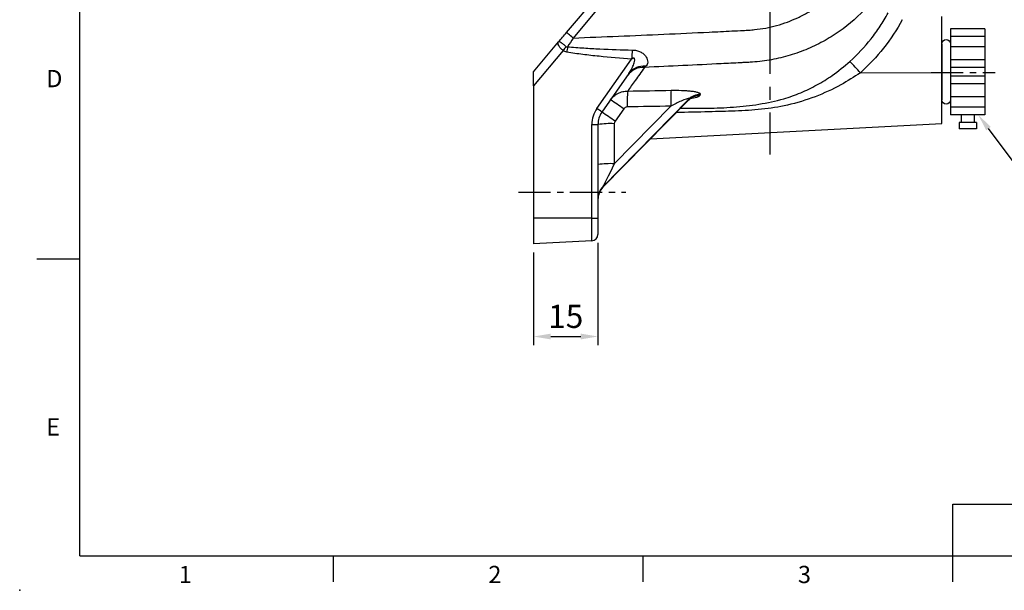
# Model space of a CAD drawing. Units: millimetres. Extents: x -14 to 613, y -8 to 392.
# Drawn here: x -14 to 215, y -8 to 125 of the extents above; entities that cross this region are included whole.
import ezdxf
from ezdxf.enums import TextEntityAlignment as Align

# ---------------------------------------------------------------- set-up
doc = ezdxf.new("R2010")
doc.units = ezdxf.units.MM
doc.linetypes.add('中心線', pattern=[12, 7.5, -1.5, 1.5, -1.5])
for name, color, linetype in [('CEN', 2, '中心線'), ('DIM', 3, 'Continuous'), ('MAIN', 7, 'Continuous'), ('THIN', 1, 'Continuous')]:
    doc.layers.add(name, color=color, linetype=linetype)
doc.styles.add('ATTDEF', font='txt')
doc.styles.get("Standard").update_dxf_attribs({"font": 'simplex.shx', "bigfont": 'chineset.shx'})
doc.dimstyles.new('C', dxfattribs={"dimscale": 2, "dimtxt": 2.7, "dimasz": 2, "dimexe": 1, "dimexo": 1, "dimgap": 1, "dimtad": 1, "dimtoh": 1, "dimdec": 4, "dimdsep": 46, "dimtxsty": 'Standard', "dimcen": 0, "dimclrd": 256, "dimclre": 256, "dimclrt": 256, "dimadec": 0, "dimazin": 0, "dimtfac": 0.6, "dimtdec": 4, "dimtofl": 0, "dimtmove": 0, "dimatfit": 3, "dimfxl": 0, "dimtolj": 1, "dimarcsym": 0})
doc.dimstyles.new('L', dxfattribs={"dimscale": 2, "dimtxt": 2.7, "dimasz": 2, "dimexe": 1, "dimexo": 1, "dimgap": 1, "dimtad": 1, "dimdec": 4, "dimdsep": 46, "dimtxsty": 'Standard', "dimcen": 0, "dimclrd": 256, "dimclre": 256, "dimclrt": 256, "dimadec": 0, "dimazin": 0, "dimtfac": 0.6, "dimtdec": 4, "dimtmove": 0, "dimatfit": 3, "dimfxl": 0, "dimtolj": 1, "dimarcsym": 0})

# ---------------------------------------------------------------- blocks, each defined once
blk = doc.blocks.new('*D24')
at = {"layer": 'Defpoints', "color": 0}
for p in [(120.49, 74.78), (105.49, 72.57), (120.49, 51.02)]:
    blk.add_point(p, dxfattribs=at)
at = {"layer": 'DIM', "lineweight": -2}
for p, q in [((120.49, 72.78), (120.49, 49.02)), ((105.49, 70.57), (105.49, 49.02)), ((109.49, 51.02), (116.49, 51.02))]:
    blk.add_line(p, q, dxfattribs=at)
at = {"layer": 'DIM'}
for points in [[(109.49, 51.69), (109.49, 50.35), (105.49, 51.02)], [(116.49, 51.69), (116.49, 50.35), (120.49, 51.02)]]:
    blk.add_solid(points, dxfattribs=at)
at = {"layer": 'DIM', "insert": (112.99, 55.72), "char_height": 5.4, "attachment_point": 5}
blk.add_mtext('\\A1;15', dxfattribs=at)
blk = doc.blocks.new('*D29')
at = {"layer": 'Defpoints', "color": 0}
for p in [(202.33, 111.37), (208.93, 102.57)]:
    blk.add_point(p, dxfattribs=at)
at = {"layer": 'DIM', "lineweight": -2}
for p, q in [((218.24, 90.15), (211.33, 99.37)), ((243.76, 90.15), (218.24, 90.15))]:
    blk.add_line(p, q, dxfattribs=at)
at = {"layer": 'DIM'}
blk.add_solid([(211.86, 99.77), (210.79, 98.97), (208.93, 102.57)], dxfattribs=at)
at = {"layer": 'DIM', "insert": (232, 95.91), "char_height": 5.4, "attachment_point": 5}
blk.add_mtext('\\A1;{\\fPMingLiU|b0|i0|c136|p18;透氣塞}', dxfattribs=at)
blk = doc.blocks.new('PA02B')
at = {"layer": 'MAIN'}
for p, q in [((-10, 10), (-10, -10)), ((-10, 10), (-2, 10)), ((-2, 10), (-2, -10)), ((0, 6.5), (0, -6.5)), ((-10, -10), (-2, -10)), ((-7.5, -10), (-7.5, -11.75)), ((-4.5, -10), (-4.5, -11.75)), ((-8, -11.75), (-8, -13.25)), ((-8, -11.75), (-4, -11.75)), ((-8, -13.25), (-4, -13.25)), ((-4, -11.75), (-4, -13.25))]:
    blk.add_line(p, q, dxfattribs=at)
for centre, start, end in [((-1, 6.5), 0, 180), ((-1, -6.5), 180, 0)]:
    blk.add_arc(centre, 1, start, end, dxfattribs=at)
at = {"layer": 'THIN'}
for p, q in [((-10, 8.21), (-2, 8.21)), ((-10, 5.8), (-2, 5.8)), ((-2, 6.5), (-2, -6.5)), ((-10, 2.8), (-2, 2.8)), ((-10, 1), (-2, 1)), ((-10, -1), (-2, -1)), ((-10, -2.8), (-2, -2.8)), ((-10, -5.8), (-2, -5.8)), ((-10, -8.21), (-2, -8.21))]:
    blk.add_line(p, q, dxfattribs=at)
blk = doc.blocks.new('GJA420')
at = {"color": 0}
for p, q in [((0, 0), (0, 192)), ((0, 34.5), (-5, 34.5)), ((101.5, 6), (275, 6)), ((101.5, 0), (101.5, 6)), ((0, 0), (275, 0)), ((29.5, -3), (29.5, 0)), ((65.5, -3), (65.5, 0)), ((101.5, -3), (101.5, 0))]:
    blk.add_line(p, q, dxfattribs=at)
blk.add_point((-7, -4), dxfattribs=at)
for s, p in [('D', (-3.91, 54.5)), ('E', (-3.91, 14)), ('2', (47.5, -3.16)), ('3', (83.5, -3.16)), ('1', (11.5, -3.16))]:
    blk.add_text(s, height=2, dxfattribs=at).set_placement(p)
at = {"color": 4, "style": 'ATTDEF'}
blk.add_attdef('料號', text='', height=2.5, dxfattribs=at).set_placement((120.5, 3), align=Align.MIDDLE_LEFT)
for tag, p in [('比例', (200.5, 3)), ('版本', (236.5, 3))]:
    blk.add_attdef(tag, text='', height=2.5, dxfattribs=at).set_placement(p, align=Align.MIDDLE_CENTER)

msp = doc.modelspace()

# ---------------------------------------------------------------- linework, layer by layer
at = {"layer": 'CEN', "ltscale": 2}
msp.add_line((160.49244, 295.08126), (160.49244, 93.36191), dxfattribs=at)
at = {"layer": 'CEN'}
for p, q in [((197.96132, 112.43701), (212.86392, 112.43701)), ((101.97747, 84.57003), (126.98516, 84.57003))]:
    msp.add_line(p, q, dxfattribs=at)
at = {"layer": 'MAIN'}
for p, q in [((113.17642, 121.72745), (124.32266, 135.01102)), ((120.49244, 127.33489), (114.70851, 120.44187)), ((200.49244, 112.43701), (200.49244, 125.45373)), ((105.49244, 112.57003), (111.33121, 119.52841)), ((112.36467, 117.52384), (105.49244, 109.33384)), ((120.24645, 104.04511), (128.29919, 115.54561)), ((105.49244, 109.33384), (105.49244, 112.57003)), ((181.51562, 112.35033), (200.49244, 112.43701)), ((200.49244, 100.57003), (200.49244, 112.43701)), ((127.69588, 112.18092), (121.39668, 103.18474)), ((105.49244, 109.33384), (105.49244, 78.57003)), ((121.63953, 85.72002), (141.44465, 105.90848)), ((141.57066, 106.17929), (121.64472, 85.86766)), ((121.64472, 85.73312), (141.44465, 105.9163)), ((124.28309, 91.19768), (137.42453, 104.59348)), ((126.4768, 103.96678), (124.46394, 101.09212)), ((119.07094, 78.57003), (119.07094, 100.31686)), ((119.07094, 100.31686), (120.49244, 100.31686)), ((120.49244, 100.31686), (120.49244, 78.57003)), ((124.28309, 100.51854), (124.28309, 91.19768)), ((132.72338, 97.0184), (200.49244, 100.57003)), ((121.64472, 85.86766), (121.64472, 85.73312)), ((119.07094, 78.57003), (105.49244, 78.57003)), ((105.49244, 78.57003), (105.49244, 72.57003)), ((119.07094, 73.28165), (119.07094, 78.57003)), ((119.07094, 78.57003), (120.49244, 78.57003)), ((120.49244, 78.57003), (120.49244, 74.77959)), ((119.07094, 73.28165), (105.49244, 72.57003))]:
    msp.add_line(p, q, dxfattribs=at)
at = {"layer": 'MAIN', "flags": 128}
msp.add_lwpolyline([(114.70851, 120.44187), (114.40962, 120.69268), (114.12221, 120.93384), (113.85733, 121.1561), (113.62516, 121.35091), (113.43463, 121.51079), (113.29305, 121.62959), (113.20586, 121.70274), (113.17642, 121.72745)], dxfattribs=at)
at = {"layer": 'MAIN'}
for centre, radius, start, end in [((206.32517, 39.44767), 122.16572, 139.7248837, 140.2752235), ((206.32844, 101.87908), 94.35728, 169.9203473, 170.6886384), ((216.26216, 109.39428), 88.17779, 174.63193, 175.9997659), ((139.74199, 76.07947), 55.32279, 40.9668491, 44.684318), ((131.01151, 109.17148), 4.44274, 86.205369, 144.071071), ((131.08645, 109.6667), 4.22106, 83.100252, 143.4418034), ((156.45413, 105.42151), 29.16553, 174.7209251, 181.9744122), ((166.87128, 105.79994), 29.47145, 175.1753148, 182.3461492), ((79.88596, 38.97069), 79.96999, 54.3660874, 57.0266447), ((144.20237, 103.10692), 3.93671, 90.7601801, 134.4682617), ((144.31734, 103.37444), 3.92574, 90.6257632, 134.3997098), ((125.57094, 100.31686), 6.5, 145, 180), ((113.76392, 94.17951), 11.8048, 49.7156502, 56.6916648), ((125.49244, 100.31686), 5, 145, 180), ((77.86491, 36.08379), 79.9847, 54.3664286, 57.0264934), ((125.28309, 100.51854), 1, 145, 180), ((123.37058, 81.94537), 18.59557, 87.1872672, 98.9037735), ((123.37058, 72.62452), 18.59557, 87.1872672, 98.9037735), ((124.459, 83.07241), 3.96656, 135.1944387, 179.9728746), ((124.459, 82.93787), 3.96656, 135.1944387, 179.9728746), ((124.49244, 82.91628), 4, 135.3950467, 180), ((118.99244, 74.77959), 1.5, 273, 0)]:
    msp.add_arc(centre, radius, start, end, dxfattribs=at)
for centre, start_param, end_param in [((124.49244, 91.61862), 4.785512171, 6.209547071), ((124.49244, 91.48408), 6.209547071, 6.34123532)]:
    msp.add_ellipse(centre, major_axis=(-2.85541, -5.76661), ratio=0.000127515, start_param=start_param, end_param=end_param, dxfattribs=at)
for points, knots in [([(114.70851, 120.44187), (121.74174, 120.71824), (128.77413, 121.01266), (139.32123, 121.48582), (142.83668, 121.6488), (148.10946, 121.90176), (150.74575, 122.03036), (153.38189, 122.16227), (154.69993, 122.22879), (155.13941, 122.24813), (156.01761, 122.30298), (156.45629, 122.33947), (157.77103, 122.47624), (158.64252, 122.60355), (160.36029, 122.92726), (161.20882, 123.12415), (163.72391, 123.81796), (165.36011, 124.41763), (167.35309, 125.34407), (167.74979, 125.53866), (168.53095, 125.94229), (168.91608, 126.1516), (170.05538, 126.80174), (170.79344, 127.26477), (172.94465, 128.7406), (174.29523, 129.83964), (176.19247, 131.66547), (176.80395, 132.30487), (177.96121, 133.61932), (178.50996, 134.29716), (180.0688, 136.39099), (180.99231, 137.8667), (182.20154, 140.20172), (182.57632, 141.0036), (183.25345, 142.61869), (183.55749, 143.43464), (184.36937, 145.90687), (184.77815, 147.58726), (185.05628, 149.29945)], [0, 0, 0, 0, 0.25, 0.25, 0.375, 0.375, 0.4375, 0.46875, 0.46875, 0.484375, 0.484375, 0.5, 0.5, 0.53125, 0.53125, 0.5625, 0.5625, 0.625, 0.625, 0.640625, 0.640625, 0.65625, 0.65625, 0.6875, 0.6875, 0.75, 0.75, 0.78125, 0.78125, 0.8125, 0.8125, 0.875, 0.875, 0.90625, 0.90625, 0.9375, 0.9375, 1, 1, 1, 1]), ([(191.14379, 141.05361), (190.64562, 139.65687), (190.06448, 138.2762), (188.75674, 135.60236), (188.03368, 134.31435), (186.45311, 131.83316), (185.59579, 130.63986), (184.20849, 128.92135), (183.7291, 128.36047), (182.73597, 127.2629), (182.22138, 126.72536), (179.56981, 124.10874), (177.25265, 122.29165), (173.4952, 119.96274), (172.19432, 119.25296), (169.49798, 117.97315), (168.12635, 117.4143), (165.33781, 116.45301), (163.92094, 116.0504), (161.04216, 115.40077), (159.57888, 115.15384), (157.35327, 114.90377), (156.61034, 114.84098), (155.49439, 114.77748), (155.12223, 114.75991), (154.37804, 114.72193), (152.51758, 114.6272), (150.65705, 114.53365), (143.21479, 114.16313), (137.26042, 113.87841), (131.30554, 113.60449)], [0, 0, 0, 0, 0.0625, 0.0625, 0.125, 0.125, 0.1875, 0.1875, 0.21875, 0.21875, 0.25, 0.25, 0.375, 0.375, 0.4375, 0.4375, 0.5, 0.5, 0.5625, 0.5625, 0.625, 0.625, 0.65625, 0.65625, 0.671875, 0.671875, 0.6875, 0.75, 0.75, 1, 1, 1, 1]), ([(179.07605, 114.98247), (180.87683, 116.59033), (182.51599, 118.34533), (184.74571, 121.18631), (185.4489, 122.16681), (186.76678, 124.17749), (187.38318, 125.2098), (187.9576, 126.26871)], [0, 0, 0, 0, 0.5, 0.5, 0.75, 0.75, 1, 1, 1, 1]), ([(191.25364, 124.70051), (189.98467, 122.36497), (188.54018, 120.16684), (185.29952, 116.04593), (183.50378, 114.12281), (181.51562, 112.35033)], [0, 0, 0, 0, 0.5, 0.5, 1, 1, 1, 1]), ([(112.36467, 117.52384), (112.25388, 117.61395), (112.14858, 117.70703), (111.94845, 117.8989), (111.85259, 117.999), (111.68038, 118.1962), (111.60321, 118.29388), (111.46668, 118.48792), (111.40842, 118.583), (111.268, 118.85433), (111.2179, 119.02183), (111.20904, 119.30886), (111.25058, 119.43231), (111.33121, 119.52841)], [0, 0, 0, 0, 0.125, 0.125, 0.25, 0.25, 0.375, 0.375, 0.5, 0.5, 0.75, 0.75, 1, 1, 1, 1]), ([(113.11893, 118.42274), (113.01131, 118.5137), (112.90443, 118.60233), (112.69204, 118.77506), (112.58528, 118.86011), (112.38178, 119.01823), (112.28447, 119.09182), (112.09824, 119.2276), (112.01039, 119.28893), (111.77048, 119.44653), (111.6374, 119.5193), (111.43877, 119.58361), (111.36988, 119.57449), (111.33121, 119.52841)], [0, 0, 0, 0, 0.125, 0.125, 0.25, 0.25, 0.375, 0.375, 0.5, 0.5, 0.75, 0.75, 1, 1, 1, 1]), ([(113.21445, 117.14604), (113.05882, 117.17164), (112.90887, 117.21443), (112.62208, 117.33976), (112.48613, 117.42263), (112.36467, 117.52384)], [0, 0, 0, 0, 0.5, 0.5, 1, 1, 1, 1]), ([(113.11893, 118.42274), (113.16059, 118.38753), (113.21592, 118.37308), (113.32211, 118.36975), (113.37561, 118.37912), (113.42753, 118.39322)], [0, 0, 0, 0, 0.5, 0.5, 1, 1, 1, 1]), ([(128.29919, 115.54561), (125.77568, 115.72366), (123.25516, 115.92987), (119.48201, 116.31142), (118.22558, 116.45081), (115.71655, 116.76564), (114.46388, 116.94053), (113.21445, 117.14604)], [0, 0, 0, 0, 0.5, 0.5, 0.75, 0.75, 1, 1, 1, 1]), ([(113.42753, 118.39322), (114.67855, 118.28481), (115.9307, 118.19589), (118.4363, 118.04024), (119.68977, 117.97387), (123.45155, 117.79813), (125.96115, 117.71172), (128.4711, 117.64362)], [0, 0, 0, 0, 0.25, 0.25, 0.5, 0.5, 1, 1, 1, 1]), ([(128.4711, 117.64362), (128.79351, 117.63487), (129.11505, 117.60258), (129.58382, 117.5047), (129.73711, 117.464), (130.03687, 117.36452), (130.18419, 117.30524), (130.464, 117.17041), (130.59712, 117.09479), (130.84957, 116.92794), (130.96962, 116.83594), (131.29867, 116.5472), (131.48103, 116.33563), (131.77537, 115.89397), (131.88193, 115.67288), (132.02322, 115.23789), (132.0564, 115.02332), (132.046, 114.63068), (132.00398, 114.45206), (131.84914, 114.1269), (131.73641, 113.98255), (131.59354, 113.85719)], [0, 0, 0, 0, 0.125, 0.125, 0.1875, 0.1875, 0.25, 0.25, 0.3125, 0.3125, 0.375, 0.375, 0.5, 0.5, 0.625, 0.625, 0.75, 0.75, 0.875, 0.875, 1, 1, 1, 1]), ([(127.69587, 112.18093), (127.90879, 112.485), (128.09976, 112.80094), (128.44436, 113.45677), (128.59865, 113.79633), (128.79728, 114.32567), (128.85802, 114.50543), (128.96155, 114.87424), (129.00567, 115.06191), (129.03347, 115.34685), (129.03726, 115.44465), (129.01143, 115.58636), (128.9974, 115.63305), (128.94393, 115.7139), (128.90226, 115.74457), (128.80558, 115.76697), (128.75409, 115.76154), (128.65528, 115.73758), (128.60809, 115.71918), (128.47069, 115.65597), (128.38363, 115.60255), (128.29919, 115.54561)], [0, 0, 0, 0, 0.25, 0.25, 0.5, 0.5, 0.625, 0.625, 0.75, 0.75, 0.8125, 0.8125, 0.84375, 0.84375, 0.875, 0.875, 0.90625, 0.90625, 0.9375, 0.9375, 1, 1, 1, 1]), ([(139.71713, 104.14752), (139.78519, 104.14629), (141.87203, 104.10837), (145.96508, 104.08679), (151.98273, 104.29765), (157.9348, 104.95057), (163.19746, 106.07091), (167.68571, 107.63756), (171.4428, 109.46859), (175.30401, 111.838), (177.73407, 113.86376), (179.07605, 114.98247)], [0, 0, 0, 0, 0.004852044, 0.148780054, 0.291460274, 0.432651123, 0.573559468, 0.674176521, 0.775158241, 0.875832999, 1, 1, 1, 1]), ([(131.30554, 113.60449), (130.53218, 112.51526), (129.82088, 111.51161), (128.52177, 109.67601), (127.93555, 108.84634), (127.41231, 108.10494)], [0, 0, 0, 0, 0.5, 0.5, 1, 1, 1, 1]), ([(181.51562, 112.35033), (180.02937, 111.38804), (176.67466, 109.216), (170.99275, 106.65551), (164.80796, 104.7247), (158.52556, 103.75685), (152.41366, 103.43469), (145.79958, 103.26215), (141.22612, 103.1603), (138.69332, 103.1039)], [0, 0, 0, 0, 0.118649949, 0.267810715, 0.419714699, 0.555860951, 0.692840293, 0.829893322, 1, 1, 1, 1]), ([(123.40954, 106.05941), (123.63389, 106.37982), (123.89236, 106.66624), (124.475, 107.17366), (124.80287, 107.39529), (125.49188, 107.74787), (125.85796, 107.88304), (126.62484, 108.06415), (127.01512, 108.10803), (127.41231, 108.10494)], [0, 0, 0, 0, 0.25, 0.25, 0.5, 0.5, 0.75, 0.75, 1, 1, 1, 1]), ([(137.50425, 108.2787), (138.32146, 108.2957), (139.1223, 108.29391), (140.29297, 108.25634), (140.68103, 108.2377), (141.42799, 108.18688), (141.78558, 108.15493), (142.46204, 108.0755), (142.78363, 108.02739), (143.20823, 107.94383), (143.34076, 107.91403), (143.58565, 107.85017), (143.69796, 107.81601), (143.89399, 107.74515), (143.97865, 107.70823), (144.11986, 107.63134), (144.17671, 107.59098), (144.2985, 107.46836), (144.31648, 107.38487), (144.27446, 107.29994)], [0, 0, 0, 0, 0.25, 0.25, 0.375, 0.375, 0.5, 0.5, 0.625, 0.625, 0.6875, 0.6875, 0.75, 0.75, 0.8125, 0.8125, 0.875, 0.875, 1, 1, 1, 1]), ([(141.57066, 106.17929), (141.6105, 106.23007), (141.63429, 106.27585), (141.62533, 106.34034), (141.59042, 106.35813), (141.47623, 106.36217), (141.39956, 106.35011), (141.23085, 106.31103), (141.14052, 106.28457), (140.86132, 106.19424), (140.6622, 106.1187), (140.26375, 105.95785), (140.0625, 105.87156), (139.45515, 105.6019), (139.0467, 105.40836), (138.23424, 105.00987), (137.82839, 104.80374), (137.42453, 104.59348)], [0, 0, 0, 0, 0.0625, 0.0625, 0.125, 0.125, 0.1875, 0.1875, 0.25, 0.25, 0.375, 0.375, 0.5, 0.5, 0.75, 0.75, 1, 1, 1, 1]), ([(141.38042, 105.8253), (141.47509, 105.92236), (141.6927, 106.14548), (142.02773, 106.35826), (142.23115, 106.46353), (142.30154, 106.48731), (142.28122, 106.48071), (142.28098, 106.48063)], [0, 0, 0, 0, 0.230129864, 0.529004473, 0.776737429, 0.997366433, 1, 1, 1, 1]), ([(144.15014, 107.04328), (144.12399, 107.00497), (144.02119, 106.8544), (143.37151, 106.57407), (142.52294, 106.35621), (141.90485, 106.26299), (141.89596, 106.26165)], [0, 0, 0, 0, 0.127514544, 0.501109666, 0.992821216, 1, 1, 1, 1]), ([(127.30591, 104.41667), (127.14134, 104.41434), (126.9797, 104.36969), (126.76623, 104.25242), (126.69857, 104.20412), (126.57785, 104.09512), (126.52402, 104.03421), (126.4768, 103.96678)], [0, 0, 0, 0, 0.5, 0.5, 0.75, 0.75, 1, 1, 1, 1])]:
    msp.add_open_spline(points, degree=3, knots=knots, dxfattribs=at)
for points in [[(111.33121, 119.52841), (111.93464, 120.24755), (112.55006, 120.98097), (113.17642, 121.72745)], [(114.70851, 120.44187), (114.27563, 119.74951), (113.84861, 119.06658), (113.42753, 118.39322)], [(131.59354, 113.85719), (131.49007, 113.7664), (131.3938, 113.68194), (131.30554, 113.60449)], [(127.41231, 108.10494), (130.77639, 108.15136), (134.14039, 108.20871), (137.50425, 108.2787)], [(141.44465, 105.9163), (141.48493, 106.00226), (141.52694, 106.08993), (141.57066, 106.17929)], [(144.27446, 107.29994), (144.23131, 107.21273), (144.18987, 107.12717), (144.15014, 107.04328)], [(137.42453, 104.59348), (134.05183, 104.52274), (130.67895, 104.46437), (127.30591, 104.41667)]]:
    msp.add_open_spline(points, degree=3, dxfattribs=at)

# ---------------------------------------------------------------- block references
at = {"layer": 'DIM', "xscale": 2, "yscale": 2, "zscale": 2}
msp.add_blockref('GJA420', (0, 0), dxfattribs=at)
at = {"layer": 'DIM', "xscale": -1}
msp.add_blockref('PA02B', (200.49244, 112.57003), dxfattribs=at)

# ---------------------------------------------------------------- dimensions: what is measured, and where the dimension line sits
at = {"layer": 'DIM'}
dim = msp.add_diameter_dim_2p(p1=(202.32951, 111.37087), p2=(208.92839, 102.57003), text='{\\fPMingLiU|b0|i0|c136|p18;透氣塞}', dimstyle='C', dxfattribs=at)
dim.commit()
dim.dimension.update_dxf_attribs({"geometry": '*D29', "text_midpoint": (232.0006, 95.91074)})
dim = msp.add_linear_dim(base=(120.49244, 51.02031), p1=(105.49244, 72.57003), p2=(120.49244, 74.77959), dimstyle='L', dxfattribs=at)
dim.commit()
dim.dimension.update_dxf_attribs({"geometry": '*D24', "text_midpoint": (112.99244, 55.72031)})

doc.saveas('drawing.dxf')
